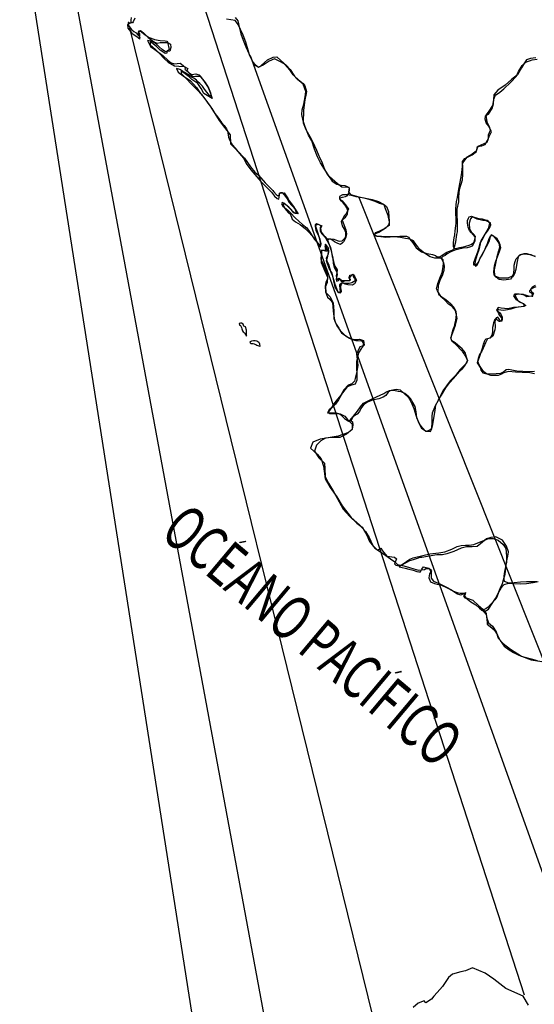
# Model space of a CAD drawing. Extents: x -1041338 to -1040238, y 4774339 to 4775199.
# Drawn here: x -1040340 to -1040323, y 4775107 to 4775140 of the extents above; entities that cross this region are included whole.
import ezdxf
from ezdxf.enums import TextEntityAlignment as Align

# ---------------------------------------------------------------- set-up
doc = ezdxf.new("R2010")
doc.units = 0
doc.header["$LTSCALE"] = 10
doc.layers.get('0').update_dxf_attribs({"linetype": 'CONTINUOUS'})
doc.layers.add('MEX', color=7, linetype='CONTINUOUS')
doc.styles.add('ROMANC', font='romanc.shx')

# ---------------------------------------------------------------- blocks, each defined once
blk = doc.blocks.new('ACENTOSM')
at = {"layer": 'MEX', "color": 244}
for points in [[(-84.256, -66.379), (-84.27, -66.409), (-84.433, -66.438), (-84.44, -66.416)], [(-79.042, -70.744), (-79.056, -70.773), (-79.219, -70.803), (-79.226, -70.781)]]:
    blk.add_lwpolyline(points, close=True, dxfattribs=at)

msp = doc.modelspace()

# ---------------------------------------------------------------- linework, layer by layer
at = {"color": 1, "flags": 128}
for points in [[(-1040336.116, 4775146.945), (-1040323.329, 4775107.468)], [(-1040331.341, 4775102.983), (-1040339.211, 4775145.463)], [(-1040333.477, 4775100.527), (-1040340.243, 4775143.754)], [(-1040336.567, 4775139.886), (-1040328.061, 4775105.305)], [(-1040314.036, 4775087.286), (-1040332.504, 4775138.951)], [(-1040305.704, 4775076.074), (-1040328.881, 4775134.223)]]:
    msp.add_lwpolyline(points, dxfattribs=at)
at = {"layer": 'MEX', "color": 7}
for points in [[(-1040336.389, 4775140.208), (-1040336.438, 4775140.087), (-1040336.465, 4775140.056), (-1040336.523, 4775140.056), (-1040336.63, 4775139.98), (-1040336.617, 4775139.877), (-1040336.483, 4775139.703), (-1040336.412, 4775139.654), (-1040336.322, 4775139.591), (-1040336.215, 4775139.511), (-1040336.206, 4775139.537), (-1040336.26, 4775139.676), (-1040336.251, 4775139.734), (-1040336.193, 4775139.792), (-1040336.09, 4775139.721), (-1040335.934, 4775139.564), (-1040335.849, 4775139.488), (-1040335.724, 4775139.403), (-1040335.635, 4775139.367), (-1040335.532, 4775139.39), (-1040335.291, 4775139.389), (-1040335.193, 4775139.336), (-1040335.179, 4775139.224), (-1040335.206, 4775139.103), (-1040335.313, 4775139.095), (-1040335.313, 4775139.032), (-1040335.371, 4775139.028), (-1040335.532, 4775139.139), (-1040335.653, 4775139.26), (-1040335.809, 4775139.381), (-1040335.867, 4775139.417), (-1040335.872, 4775139.318), (-1040335.693, 4775139.157), (-1040335.564, 4775139.032), (-1040335.385, 4775138.84), (-1040335.269, 4775138.728), (-1040335.059, 4775138.612), (-1040334.907, 4775138.603), (-1040334.729, 4775138.589), (-1040334.608, 4775138.522), (-1040334.639, 4775138.455), (-1040334.586, 4775138.388), (-1040334.55, 4775138.357), (-1040334.438, 4775138.25), (-1040334.354, 4775138.259), (-1040334.197, 4775138.267), (-1040334.086, 4775138.115), (-1040333.93, 4775137.887), (-1040333.863, 4775137.713), (-1040333.787, 4775137.517), (-1040334.068, 4775137.678), (-1040334.162, 4775137.852), (-1040334.269, 4775138.017), (-1040334.47, 4775138.156), (-1040334.568, 4775138.245), (-1040334.747, 4775138.375), (-1040334.831, 4775138.429), (-1040334.831, 4775138.357), (-1040334.68, 4775138.196), (-1040334.483, 4775138), (-1040334.309, 4775137.812), (-1040334.14, 4775137.637), (-1040333.863, 4775137.253), (-1040333.725, 4775137.043), (-1040333.555, 4775136.775), (-1040333.381, 4775136.538), (-1040333.194, 4775136.292), (-1040333.176, 4775135.997), (-1040333.002, 4775135.814), (-1040332.743, 4775135.515), (-1040332.627, 4775135.305), (-1040332.498, 4775135.121), (-1040332.364, 4775134.965), (-1040332.159, 4775134.732), (-1040332.002, 4775134.572), (-1040331.801, 4775134.375), (-1040331.699, 4775134.241), (-1040331.618, 4775134.16), (-1040331.56, 4775134.142), (-1040331.543, 4775134.205), (-1040331.529, 4775134.343), (-1040331.382, 4775134.357), (-1040331.239, 4775134.156), (-1040331.208, 4775134.084), (-1040331.069, 4775133.896), (-1040330.971, 4775133.749), (-1040330.913, 4775133.651), (-1040331.011, 4775133.655), (-1040331.159, 4775133.789), (-1040331.288, 4775133.923), (-1040331.36, 4775133.968), (-1040331.418, 4775133.977), (-1040331.355, 4775133.83), (-1040331.23, 4775133.678), (-1040331.208, 4775133.66), (-1040331.181, 4775133.655), (-1040331.105, 4775133.472), (-1040330.998, 4775133.383), (-1040330.842, 4775133.293), (-1040330.663, 4775133.146), (-1040330.534, 4775133.007), (-1040330.4, 4775132.859), (-1040330.302, 4775132.739), (-1040330.204, 4775132.627), (-1040330.163, 4775132.605), (-1040330.15, 4775132.636), (-1040330.181, 4775132.801), (-1040330.244, 4775132.993), (-1040330.301, 4775133.194), (-1040330.328, 4775133.293), (-1040330.297, 4775133.328), (-1040330.118, 4775133.243), (-1040330.159, 4775133.154), (-1040330.141, 4775133.029), (-1040329.989, 4775132.841), (-1040329.873, 4775132.622), (-1040329.815, 4775132.439), (-1040329.748, 4775132.176), (-1040329.731, 4775131.979), (-1040329.699, 4775131.845), (-1040329.624, 4775131.72), (-1040329.597, 4775131.617), (-1040329.633, 4775131.461), (-1040329.619, 4775131.394), (-1040329.557, 4775131.416), (-1040329.526, 4775131.465), (-1040329.468, 4775131.394), (-1040329.414, 4775131.376), (-1040329.307, 4775131.411), (-1040329.244, 4775131.411), (-1040329.182, 4775131.411), (-1040329.15, 4775131.438), (-1040329.195, 4775131.487), (-1040329.074, 4775131.621), (-1040329.03, 4775131.59), (-1040328.998, 4775131.5), (-1040328.949, 4775131.42), (-1040329.021, 4775131.304), (-1040329.088, 4775131.255), (-1040329.24, 4775131.268), (-1040329.334, 4775131.295), (-1040329.432, 4775131.331), (-1040329.526, 4775131.264), (-1040329.508, 4775131.108), (-1040329.495, 4775131.059), (-1040329.548, 4775130.996), (-1040329.664, 4775131.188), (-1040329.722, 4775131.461), (-1040329.767, 4775131.662), (-1040329.865, 4775131.814), (-1040329.954, 4775132.069), (-1040329.914, 4775132.229), (-1040329.891, 4775132.359), (-1040329.967, 4775132.533), (-1040330.012, 4775132.578), (-1040329.998, 4775132.439), (-1040330.012, 4775132.417), (-1040330.132, 4775132.426), (-1040330.133, 4775132.02), (-1040330.017, 4775131.725), (-1040329.923, 4775131.519), (-1040329.937, 4775131.345), (-1040329.995, 4775131.215), (-1040329.977, 4775131.014), (-1040329.852, 4775130.88), (-1040329.741, 4775130.661), (-1040329.709, 4775130.398), (-1040329.71, 4775130.143), (-1040329.616, 4775129.893), (-1040329.505, 4775129.736), (-1040329.295, 4775129.531), (-1040329.076, 4775129.446), (-1040328.955, 4775129.437), (-1040328.853, 4775129.441), (-1040328.723, 4775129.396), (-1040328.692, 4775129.244), (-1040328.781, 4775129.142), (-1040328.884, 4775128.99), (-1040328.956, 4775128.7), (-1040328.956, 4775128.436), (-1040328.947, 4775128.307), (-1040328.943, 4775128.074), (-1040329.001, 4775127.94), (-1040329.117, 4775127.909), (-1040329.269, 4775127.847), (-1040329.421, 4775127.641), (-1040329.555, 4775127.409), (-1040329.663, 4775127.262), (-1040329.824, 4775127.097), (-1040329.909, 4775126.994), (-1040329.86, 4775126.949), (-1040329.69, 4775126.954), (-1040329.507, 4775126.945), (-1040329.346, 4775126.869), (-1040329.261, 4775126.748), (-1040329.096, 4775126.596), (-1040329.096, 4775126.422), (-1040329.284, 4775126.257), (-1040329.512, 4775126.145), (-1040329.784, 4775126.154), (-1040329.99, 4775126.128), (-1040330.146, 4775126.034), (-1040330.294, 4775125.891), (-1040330.365, 4775125.69), (-1040330.214, 4775125.462), (-1040330.031, 4775125.288), (-1040330.017, 4775125.096), (-1040330.009, 4775124.837), (-1040329.893, 4775124.622), (-1040329.723, 4775124.341), (-1040329.54, 4775123.988), (-1040329.402, 4775123.751), (-1040329.183, 4775123.505), (-1040328.942, 4775123.277), (-1040328.768, 4775123.138), (-1040328.603, 4775122.87), (-1040328.523, 4775122.665), (-1040328.34, 4775122.441), (-1040328.05, 4775122.249), (-1040327.813, 4775122.079), (-1040327.67, 4775121.976), (-1040327.585, 4775121.891), (-1040327.371, 4775121.846), (-1040327.183, 4775121.793), (-1040327.027, 4775121.743), (-1040326.875, 4775121.698), (-1040326.67, 4775121.725), (-1040326.634, 4775121.756), (-1040326.504, 4775121.743), (-1040326.455, 4775121.622), (-1040326.451, 4775121.43), (-1040326.371, 4775121.327), (-1040326.156, 4775121.247), (-1040325.938, 4775121.135), (-1040325.79, 4775121.054), (-1040325.567, 4775120.902), (-1040325.469, 4775120.876), (-1040325.428, 4775120.889), (-1040325.335, 4775120.929), (-1040325.299, 4775120.951), (-1040325.308, 4775120.884), (-1040325.362, 4775120.826), (-1040325.326, 4775120.773), (-1040325.245, 4775120.759), (-1040325.058, 4775120.697), (-1040324.87, 4775120.518), (-1040324.723, 4775120.397), (-1040324.607, 4775120.249), (-1040324.598, 4775120.12), (-1040324.527, 4775119.937), (-1040324.393, 4775119.825), (-1040324.277, 4775119.628), (-1040324.206, 4775119.418), (-1040324.041, 4775119.244), (-1040323.795, 4775119.047), (-1040323.42, 4775118.819), (-1040323.094, 4775118.698), (-1040322.741, 4775118.64)], [(-1040336.508, 4775140.227), (-1040336.517, 4775140.142), (-1040336.522, 4775140.048), (-1040336.553, 4775140.035), (-1040336.597, 4775140.066), (-1040336.611, 4775140.066), (-1040336.606, 4775139.972), (-1040336.491, 4775139.833), (-1040336.415, 4775139.762), (-1040336.343, 4775139.713), (-1040336.29, 4775139.659), (-1040336.227, 4775139.614), (-1040336.214, 4775139.601), (-1040336.218, 4775139.681), (-1040336.258, 4775139.744), (-1040336.254, 4775139.784), (-1040336.209, 4775139.78), (-1040336.098, 4775139.69), (-1040336.04, 4775139.65), (-1040335.906, 4775139.56), (-1040335.745, 4775139.507), (-1040335.723, 4775139.498), (-1040335.531, 4775139.462), (-1040335.37, 4775139.448), (-1040335.316, 4775139.435), (-1040335.294, 4775139.399), (-1040335.232, 4775139.157), (-1040335.254, 4775139.131), (-1040335.299, 4775139.104), (-1040335.357, 4775139.077), (-1040335.464, 4775139.158), (-1040335.571, 4775139.243), (-1040335.66, 4775139.341), (-1040335.758, 4775139.404), (-1040335.852, 4775139.435), (-1040335.955, 4775139.458), (-1040335.861, 4775139.256), (-1040335.714, 4775139.163), (-1040335.585, 4775139.06), (-1040335.442, 4775138.957), (-1040335.263, 4775138.791), (-1040335.17, 4775138.715), (-1040335.058, 4775138.679), (-1040334.96, 4775138.693), (-1040334.866, 4775138.697), (-1040334.759, 4775138.621), (-1040334.705, 4775138.567), (-1040334.692, 4775138.523), (-1040334.71, 4775138.496), (-1040334.594, 4775138.406), (-1040334.554, 4775138.362), (-1040334.473, 4775138.321), (-1040334.344, 4775138.343), (-1040334.241, 4775138.308), (-1040334.12, 4775138.165), (-1040334.022, 4775138.048), (-1040333.911, 4775137.874), (-1040333.871, 4775137.762), (-1040333.853, 4775137.7), (-1040333.826, 4775137.615), (-1040333.831, 4775137.592), (-1040333.88, 4775137.619), (-1040333.969, 4775137.722), (-1040334.045, 4775137.825), (-1040334.121, 4775137.932), (-1040334.21, 4775138.022), (-1040334.281, 4775138.089), (-1040334.317, 4775138.125), (-1040334.406, 4775138.192), (-1040334.482, 4775138.232), (-1040334.554, 4775138.286), (-1040334.612, 4775138.321), (-1040334.71, 4775138.384), (-1040334.781, 4775138.433), (-1040334.875, 4775138.487), (-1040334.987, 4775138.518), (-1040334.929, 4775138.398), (-1040334.759, 4775138.277), (-1040334.523, 4775138.107), (-1040334.317, 4775137.883), (-1040334.184, 4775137.687), (-1040334.117, 4775137.602), (-1040333.974, 4775137.418), (-1040333.934, 4775137.36), (-1040333.804, 4775137.181), (-1040333.697, 4775137.016), (-1040333.617, 4775136.895), (-1040333.474, 4775136.708), (-1040333.385, 4775136.609), (-1040333.309, 4775136.493), (-1040333.283, 4775136.426), (-1040333.247, 4775136.22), (-1040333.198, 4775136.109), (-1040333.105, 4775135.952), (-1040332.957, 4775135.773), (-1040332.703, 4775135.514), (-1040332.502, 4775135.219), (-1040332.364, 4775135.049), (-1040332.239, 4775134.942), (-1040332.021, 4775134.687), (-1040331.847, 4775134.517), (-1040331.762, 4775134.432), (-1040331.726, 4775134.387), (-1040331.637, 4775134.28), (-1040331.61, 4775134.266), (-1040331.543, 4775134.266), (-1040331.539, 4775134.324), (-1040331.539, 4775134.338), (-1040331.489, 4775134.364), (-1040331.449, 4775134.36), (-1040331.373, 4775134.284), (-1040331.338, 4775134.226), (-1040331.28, 4775134.15), (-1040331.213, 4775134.029), (-1040331.128, 4775133.944), (-1040331.061, 4775133.873), (-1040331.008, 4775133.792), (-1040330.999, 4775133.756), (-1040330.972, 4775133.676), (-1040330.994, 4775133.658), (-1040331.052, 4775133.681), (-1040331.146, 4775133.788), (-1040331.226, 4775133.877), (-1040331.325, 4775133.949), (-1040331.391, 4775134.003), (-1040331.45, 4775134.029), (-1040331.463, 4775133.985), (-1040331.418, 4775133.9), (-1040331.258, 4775133.766), (-1040331.164, 4775133.681), (-1040331.008, 4775133.511), (-1040330.762, 4775133.287), (-1040330.624, 4775133.18), (-1040330.517, 4775133.037), (-1040330.419, 4775132.876), (-1040330.357, 4775132.786), (-1040330.263, 4775132.675), (-1040330.254, 4775132.657), (-1040330.169, 4775132.545), (-1040330.156, 4775132.531), (-1040330.156, 4775132.54), (-1040330.138, 4775132.639), (-1040330.173, 4775132.786), (-1040330.222, 4775132.898), (-1040330.267, 4775133.01), (-1040330.303, 4775133.09), (-1040330.316, 4775133.153), (-1040330.325, 4775133.22), (-1040330.329, 4775133.269), (-1040330.244, 4775133.3), (-1040330.159, 4775133.255), (-1040330.151, 4775133.228), (-1040330.151, 4775133.21), (-1040330.173, 4775133.193), (-1040330.169, 4775133.072), (-1040330.115, 4775132.978), (-1040330.071, 4775132.933), (-1040330.048, 4775132.911), (-1040330.021, 4775132.884), (-1040329.946, 4775132.808), (-1040329.816, 4775132.808), (-1040329.718, 4775132.794), (-1040329.655, 4775132.772), (-1040329.566, 4775132.741), (-1040329.535, 4775132.736), (-1040329.436, 4775132.745), (-1040329.329, 4775132.843), (-1040329.311, 4775132.897), (-1040329.311, 4775133.017), (-1040329.356, 4775133.138), (-1040329.422, 4775133.245), (-1040329.462, 4775133.388), (-1040329.436, 4775133.446), (-1040329.324, 4775133.531), (-1040329.252, 4775133.638), (-1040329.239, 4775133.754), (-1040329.274, 4775133.848), (-1040329.332, 4775133.942), (-1040329.399, 4775134.018), (-1040329.462, 4775134.072), (-1040329.506, 4775134.13), (-1040329.506, 4775134.188), (-1040329.421, 4775134.21), (-1040329.327, 4775134.228), (-1040329.269, 4775134.255), (-1040329.198, 4775134.357), (-1040329.184, 4775134.465), (-1040329.198, 4775134.536), (-1040329.443, 4775134.545), (-1040329.586, 4775134.653), (-1040329.858, 4775134.885), (-1040330.028, 4775135.145), (-1040330.157, 4775135.359), (-1040330.264, 4775135.56), (-1040330.358, 4775135.815), (-1040330.455, 4775136.092), (-1040330.562, 4775136.289), (-1040330.674, 4775136.566), (-1040330.745, 4775136.767), (-1040330.781, 4775136.981), (-1040330.78, 4775137.138), (-1040330.718, 4775137.325), (-1040330.673, 4775137.571), (-1040330.655, 4775137.754), (-1040330.744, 4775137.991), (-1040330.927, 4775138.156), (-1040331.078, 4775138.304), (-1040331.194, 4775138.474), (-1040331.35, 4775138.653), (-1040331.498, 4775138.747), (-1040331.699, 4775138.841), (-1040331.877, 4775138.769), (-1040331.98, 4775138.698), (-1040332.083, 4775138.627), (-1040332.235, 4775138.569), (-1040332.333, 4775138.605), (-1040332.405, 4775138.699), (-1040332.454, 4775138.792), (-1040332.538, 4775138.976), (-1040332.587, 4775139.137), (-1040332.663, 4775139.4), (-1040332.752, 4775139.637), (-1040332.845, 4775139.825), (-1040332.917, 4775139.999), (-1040333.024, 4775140.133), (-1040333.171, 4775140.151), (-1040333.31, 4775140.174)], [(-1040333.019, 4775140.236), (-1040332.93, 4775140.115), (-1040332.881, 4775139.861), (-1040332.832, 4775139.682), (-1040332.752, 4775139.472), (-1040332.663, 4775139.248), (-1040332.565, 4775139.02), (-1040332.494, 4775138.873), (-1040332.431, 4775138.748), (-1040332.342, 4775138.649), (-1040332.235, 4775138.569), (-1040332.181, 4775138.587), (-1040332.141, 4775138.631), (-1040331.94, 4775138.81), (-1040331.752, 4775138.899), (-1040331.627, 4775138.917), (-1040331.489, 4775138.787), (-1040331.297, 4775138.626), (-1040331.172, 4775138.492), (-1040331.034, 4775138.264), (-1040330.895, 4775138.138), (-1040330.739, 4775138.022), (-1040330.686, 4775137.942), (-1040330.632, 4775137.754), (-1040330.637, 4775137.678), (-1040330.686, 4775137.468), (-1040330.736, 4775137.124), (-1040330.741, 4775136.7), (-1040330.647, 4775136.472), (-1040330.518, 4775136.244), (-1040330.433, 4775136.07), (-1040330.291, 4775135.788), (-1040330.179, 4775135.52), (-1040330.121, 4775135.39), (-1040330.054, 4775135.207), (-1040329.943, 4775134.988), (-1040329.84, 4775134.841), (-1040329.765, 4775134.742), (-1040329.608, 4775134.639), (-1040329.466, 4775134.612), (-1040329.349, 4775134.594), (-1040329.265, 4775134.567), (-1040329.202, 4775134.523), (-1040329.198, 4775134.514), (-1040329.22, 4775134.389), (-1040329.153, 4775134.299), (-1040328.881, 4775134.223), (-1040328.649, 4775134.174), (-1040328.434, 4775134.129), (-1040328.215, 4775134.066), (-1040328.05, 4775133.976), (-1040327.952, 4775133.891), (-1040327.885, 4775133.726), (-1040327.868, 4775133.543), (-1040327.854, 4775133.409), (-1040327.854, 4775133.261), (-1040327.926, 4775133.212), (-1040327.998, 4775133.168), (-1040328.074, 4775133.119), (-1040328.158, 4775133.074), (-1040328.257, 4775133.034), (-1040328.324, 4775133.007), (-1040328.346, 4775132.958), (-1040328.288, 4775132.909), (-1040328.114, 4775132.9), (-1040327.958, 4775132.891), (-1040327.734, 4775132.886), (-1040327.502, 4775132.895), (-1040327.274, 4775132.894), (-1040327.212, 4775132.863), (-1040327.163, 4775132.8), (-1040327.069, 4775132.68), (-1040326.953, 4775132.51), (-1040326.77, 4775132.376), (-1040326.596, 4775132.313), (-1040326.462, 4775132.299), (-1040326.404, 4775132.286), (-1040326.306, 4775132.246), (-1040326.248, 4775132.21), (-1040326.225, 4775132.21), (-1040326.154, 4775132.223), (-1040326.046, 4775132.285), (-1040325.921, 4775132.366), (-1040325.836, 4775132.401), (-1040325.729, 4775132.446), (-1040325.68, 4775132.486), (-1040325.671, 4775132.544), (-1040325.622, 4775132.709), (-1040325.595, 4775132.955), (-1040325.563, 4775133.044), (-1040325.563, 4775133.357), (-1040325.576, 4775133.634), (-1040325.576, 4775133.808), (-1040325.526, 4775134.045), (-1040325.522, 4775134.219), (-1040325.499, 4775134.469), (-1040325.396, 4775134.791), (-1040325.391, 4775134.978), (-1040325.395, 4775135.179), (-1040325.4, 4775135.398), (-1040325.328, 4775135.505), (-1040325.082, 4775135.626), (-1040324.935, 4775135.742), (-1040324.899, 4775135.911), (-1040324.756, 4775135.929), (-1040324.64, 4775135.978), (-1040324.568, 4775136.103), (-1040324.505, 4775136.237), (-1040324.434, 4775136.402), (-1040324.514, 4775136.585), (-1040324.603, 4775136.702), (-1040324.643, 4775136.818), (-1040324.634, 4775136.93), (-1040324.531, 4775136.992), (-1040324.41, 4775137.175), (-1040324.365, 4775137.336), (-1040324.356, 4775137.496), (-1040324.298, 4775137.63), (-1040324.146, 4775137.729), (-1040324.012, 4775137.84), (-1040323.784, 4775138.068), (-1040323.587, 4775138.264), (-1040323.52, 4775138.425), (-1040323.399, 4775138.626), (-1040323.283, 4775138.733), (-1040323.064, 4775138.813), (-1040322.903, 4775138.835)], [(-1040322.939, 4775138.88), (-1040323.126, 4775138.858), (-1040323.256, 4775138.809), (-1040323.328, 4775138.715), (-1040323.422, 4775138.541), (-1040323.56, 4775138.313), (-1040323.753, 4775138.148), (-1040323.967, 4775137.965), (-1040324.218, 4775137.796), (-1040324.347, 4775137.639), (-1040324.365, 4775137.47), (-1040324.397, 4775137.278), (-1040324.544, 4775137.059), (-1040324.616, 4775136.952), (-1040324.59, 4775136.733), (-1040324.491, 4775136.541), (-1040324.474, 4775136.442), (-1040324.545, 4775136.286), (-1040324.541, 4775136.161), (-1040324.59, 4775136.036), (-1040324.787, 4775135.947), (-1040324.885, 4775135.911), (-1040324.939, 4775135.751), (-1040325.082, 4775135.652), (-1040325.261, 4775135.55), (-1040325.4, 4775135.362), (-1040325.427, 4775135.139), (-1040325.449, 4775134.956), (-1040325.49, 4775134.715), (-1040325.53, 4775134.474), (-1040325.58, 4775134.201), (-1040325.611, 4775134.067), (-1040325.634, 4775133.817), (-1040325.638, 4775133.647), (-1040325.625, 4775133.5), (-1040325.625, 4775133.339), (-1040325.639, 4775133.25), (-1040325.657, 4775133.08), (-1040325.67, 4775132.946), (-1040325.693, 4775132.839), (-1040325.715, 4775132.683), (-1040325.716, 4775132.562), (-1040325.68, 4775132.491), (-1040325.635, 4775132.486), (-1040325.497, 4775132.517), (-1040325.367, 4775132.544), (-1040325.291, 4775132.562), (-1040325.18, 4775132.593), (-1040325.117, 4775132.619), (-1040325.032, 4775132.677), (-1040325.001, 4775132.744), (-1040324.969, 4775132.892), (-1040325.032, 4775132.963), (-1040325.103, 4775133.012), (-1040325.161, 4775133.093), (-1040325.21, 4775133.196), (-1040325.232, 4775133.334), (-1040325.232, 4775133.428), (-1040325.201, 4775133.508), (-1040325.178, 4775133.553), (-1040325.098, 4775133.571), (-1040324.977, 4775133.522), (-1040324.848, 4775133.495), (-1040324.741, 4775133.477), (-1040324.638, 4775133.45), (-1040324.571, 4775133.436), (-1040324.491, 4775133.338), (-1040324.536, 4775133.155), (-1040324.621, 4775133.021), (-1040324.786, 4775132.744), (-1040324.809, 4775132.641), (-1040324.858, 4775132.436), (-1040324.907, 4775132.289), (-1040324.979, 4775132.056), (-1040324.993, 4775131.954), (-1040324.966, 4775131.896), (-1040324.917, 4775131.913), (-1040324.881, 4775131.989), (-1040324.809, 4775132.159), (-1040324.738, 4775132.257), (-1040324.666, 4775132.418), (-1040324.621, 4775132.525), (-1040324.567, 4775132.654), (-1040324.514, 4775132.784), (-1040324.464, 4775132.913), (-1040324.388, 4775132.922), (-1040324.299, 4775132.819), (-1040324.179, 4775132.663), (-1040324.157, 4775132.538), (-1040324.197, 4775132.408), (-1040324.251, 4775132.203), (-1040324.296, 4775131.984), (-1040324.341, 4775131.77), (-1040324.332, 4775131.564), (-1040324.256, 4775131.546), (-1040324.149, 4775131.506), (-1040323.979, 4775131.501), (-1040323.867, 4775131.497), (-1040323.724, 4775131.564), (-1040323.68, 4775131.644), (-1040323.666, 4775131.818), (-1040323.666, 4775131.925), (-1040323.635, 4775132.046), (-1040323.599, 4775132.144), (-1040323.478, 4775132.274), (-1040323.344, 4775132.309), (-1040323.107, 4775132.286), (-1040322.969, 4775132.219)], [(-1040322.951, 4775132.219), (-1040323.063, 4775132.251), (-1040323.237, 4775132.305), (-1040323.348, 4775132.309), (-1040323.46, 4775132.274), (-1040323.532, 4775132.202), (-1040323.568, 4775132.055), (-1040323.59, 4775131.925), (-1040323.613, 4775131.782), (-1040323.653, 4775131.639), (-1040323.716, 4775131.532), (-1040323.751, 4775131.514), (-1040323.756, 4775131.506), (-1040323.796, 4775131.461), (-1040323.854, 4775131.448), (-1040324.019, 4775131.421), (-1040324.167, 4775131.443), (-1040324.269, 4775131.524), (-1040324.336, 4775131.6), (-1040324.354, 4775131.707), (-1040324.332, 4775131.899), (-1040324.291, 4775132.029), (-1040324.215, 4775132.239), (-1040324.157, 4775132.39), (-1040324.121, 4775132.515), (-1040324.134, 4775132.614), (-1040324.179, 4775132.721), (-1040324.241, 4775132.806), (-1040324.353, 4775132.891), (-1040324.397, 4775132.927), (-1040324.442, 4775132.949), (-1040324.478, 4775132.873), (-1040324.518, 4775132.713), (-1040324.603, 4775132.547), (-1040324.702, 4775132.378), (-1040324.809, 4775132.168), (-1040324.863, 4775132.038), (-1040324.961, 4775131.918), (-1040325.019, 4775131.931), (-1040325.024, 4775132.021), (-1040324.97, 4775132.177), (-1040324.889, 4775132.378), (-1040324.84, 4775132.521), (-1040324.804, 4775132.659), (-1040324.737, 4775132.775), (-1040324.639, 4775132.963), (-1040324.563, 4775133.065), (-1040324.482, 4775133.186), (-1040324.451, 4775133.28), (-1040324.468, 4775133.347), (-1040324.607, 4775133.409), (-1040324.718, 4775133.423), (-1040324.906, 4775133.472), (-1040325.018, 4775133.522), (-1040325.085, 4775133.54), (-1040325.138, 4775133.477), (-1040325.179, 4775133.339), (-1040325.161, 4775133.138), (-1040325.067, 4775132.968), (-1040324.992, 4775132.874), (-1040324.987, 4775132.726), (-1040325.077, 4775132.566), (-1040325.171, 4775132.526), (-1040325.247, 4775132.512), (-1040325.376, 4775132.499), (-1040325.524, 4775132.468), (-1040325.658, 4775132.428), (-1040325.792, 4775132.379), (-1040325.912, 4775132.308), (-1040325.984, 4775132.254), (-1040326.064, 4775132.214), (-1040326.118, 4775132.165), (-1040326.087, 4775132.102), (-1040326.033, 4775132), (-1040326.02, 4775131.892), (-1040326.025, 4775131.745), (-1040326.088, 4775131.571), (-1040326.146, 4775131.45), (-1040326.217, 4775131.24), (-1040326.231, 4775131.048), (-1040326.2, 4775130.954), (-1040326.079, 4775130.852), (-1040325.959, 4775130.775), (-1040325.798, 4775130.641), (-1040325.696, 4775130.521), (-1040325.624, 4775130.373), (-1040325.611, 4775130.288), (-1040325.62, 4775130.163), (-1040325.638, 4775130.078), (-1040325.656, 4775129.998), (-1040325.683, 4775129.873), (-1040325.719, 4775129.792), (-1040325.759, 4775129.65), (-1040325.782, 4775129.551), (-1040325.791, 4775129.462), (-1040325.755, 4775129.386), (-1040325.675, 4775129.319), (-1040325.577, 4775129.221), (-1040325.465, 4775129.1), (-1040325.398, 4775129.028), (-1040325.385, 4775129.001), (-1040325.345, 4775128.939), (-1040325.318, 4775128.903), (-1040325.291, 4775128.849), (-1040325.238, 4775128.729), (-1040325.269, 4775128.644), (-1040325.381, 4775128.528), (-1040325.479, 4775128.425), (-1040325.64, 4775128.233), (-1040325.81, 4775128.05), (-1040325.935, 4775127.876), (-1040326.034, 4775127.747), (-1040326.083, 4775127.671), (-1040326.141, 4775127.542), (-1040326.217, 4775127.394), (-1040326.316, 4775127.211), (-1040326.419, 4775126.961), (-1040326.428, 4775126.867), (-1040326.428, 4775126.814), (-1040326.424, 4775126.649), (-1040326.424, 4775126.599), (-1040326.451, 4775126.43), (-1040326.513, 4775126.385), (-1040326.625, 4775126.349), (-1040326.746, 4775126.47), (-1040326.844, 4775126.609), (-1040326.933, 4775126.805), (-1040326.959, 4775127.011), (-1040326.99, 4775127.19), (-1040327.097, 4775127.377), (-1040327.138, 4775127.44), (-1040327.2, 4775127.516), (-1040327.334, 4775127.623), (-1040327.454, 4775127.677), (-1040327.562, 4775127.695), (-1040327.7, 4775127.722), (-1040327.825, 4775127.713), (-1040327.897, 4775127.673), (-1040327.973, 4775127.553), (-1040328.062, 4775127.504), (-1040328.21, 4775127.441), (-1040328.415, 4775127.406), (-1040328.585, 4775127.339), (-1040328.706, 4775127.259), (-1040328.804, 4775127.12), (-1040328.849, 4775127.018), (-1040328.934, 4775126.933), (-1040329.014, 4775126.888), (-1040329.095, 4775126.817), (-1040329.126, 4775126.795), (-1040329.184, 4775126.719), (-1040329.144, 4775126.714), (-1040329.091, 4775126.669), (-1040329.077, 4775126.576), (-1040329.1, 4775126.428), (-1040329.225, 4775126.317), (-1040329.569, 4775126.192), (-1040329.9, 4775126.143), (-1040330.177, 4775126.095), (-1040330.423, 4775125.992), (-1040330.494, 4775125.796), (-1040330.271, 4775125.59), (-1040330.137, 4775125.429), (-1040330.057, 4775125.192), (-1040330.004, 4775124.768), (-1040329.835, 4775124.473), (-1040329.616, 4775124.155), (-1040329.433, 4775123.86), (-1040329.13, 4775123.471), (-1040328.849, 4775123.216), (-1040328.653, 4775122.997), (-1040328.532, 4775122.8), (-1040328.412, 4775122.532), (-1040328.247, 4775122.376), (-1040328.135, 4775122.438), (-1040328.082, 4775122.344), (-1040327.939, 4775122.174), (-1040327.675, 4775122.138), (-1040327.613, 4775122.085), (-1040327.662, 4775121.973), (-1040327.676, 4775121.915), (-1040327.631, 4775121.866), (-1040327.533, 4775121.848), (-1040327.475, 4775121.861), (-1040327.39, 4775121.91), (-1040327.162, 4775122.066), (-1040327.05, 4775122.111), (-1040326.733, 4775122.195), (-1040326.5, 4775122.244), (-1040326.197, 4775122.284), (-1040325.996, 4775122.315), (-1040325.754, 4775122.409), (-1040325.575, 4775122.489), (-1040325.441, 4775122.529), (-1040325.298, 4775122.542), (-1040325.178, 4775122.542), (-1040325.026, 4775122.56), (-1040324.887, 4775122.622), (-1040324.686, 4775122.693), (-1040324.534, 4775122.76), (-1040324.378, 4775122.764), (-1040324.208, 4775122.706), (-1040324.039, 4775122.563), (-1040323.95, 4775122.429), (-1040323.923, 4775122.17), (-1040323.923, 4775121.969), (-1040323.995, 4775121.66), (-1040324.013, 4775121.495), (-1040324.013, 4775121.388), (-1040324.009, 4775121.33), (-1040323.857, 4775121.276), (-1040323.674, 4775121.285), (-1040323.455, 4775121.311), (-1040323.254, 4775121.32), (-1040323.048, 4775121.32), (-1040322.91, 4775121.324)], [(-1040322.961, 4775131.241), (-1040323.064, 4775131.188), (-1040323.117, 4775131.116), (-1040323.091, 4775131.04), (-1040323.06, 4775131.013), (-1040323.024, 4775130.951), (-1040323.091, 4775130.893), (-1040323.243, 4775130.866), (-1040323.372, 4775130.947), (-1040323.511, 4775130.956), (-1040323.627, 4775130.934), (-1040323.631, 4775130.884), (-1040323.56, 4775130.759), (-1040323.475, 4775130.692), (-1040323.368, 4775130.647), (-1040323.279, 4775130.58), (-1040323.342, 4775130.536), (-1040323.52, 4775130.514), (-1040323.69, 4775130.505), (-1040323.882, 4775130.46), (-1040323.998, 4775130.469), (-1040324.11, 4775130.487), (-1040324.208, 4775130.51), (-1040324.262, 4775130.416), (-1040324.159, 4775130.34), (-1040324.106, 4775130.26), (-1040324.07, 4775130.179), (-1040324.066, 4775130.126), (-1040324.079, 4775130.054), (-1040324.128, 4775130.036), (-1040324.164, 4775130.108), (-1040324.213, 4775130.179), (-1040324.276, 4775130.166), (-1040324.316, 4775130.037), (-1040324.307, 4775129.853), (-1040324.312, 4775129.764), (-1040324.388, 4775129.545), (-1040324.482, 4775129.478), (-1040324.567, 4775129.456), (-1040324.629, 4775129.327), (-1040324.661, 4775129.246), (-1040324.75, 4775129.045), (-1040324.826, 4775128.934), (-1040324.88, 4775128.795), (-1040324.912, 4775128.657), (-1040324.814, 4775128.5), (-1040324.782, 4775128.411), (-1040324.72, 4775128.317), (-1040324.59, 4775128.286), (-1040324.479, 4775128.286), (-1040324.278, 4775128.29), (-1040324.117, 4775128.303), (-1040324.028, 4775128.348), (-1040323.934, 4775128.428), (-1040323.849, 4775128.437), (-1040323.746, 4775128.419), (-1040323.576, 4775128.387), (-1040323.38, 4775128.369), (-1040323.17, 4775128.365), (-1040322.991, 4775128.369)], [(-1040322.987, 4775128.284), (-1040323.139, 4775128.315), (-1040323.402, 4775128.329), (-1040323.63, 4775128.338), (-1040323.858, 4775128.361), (-1040324.01, 4775128.312), (-1040324.095, 4775128.267), (-1040324.202, 4775128.227), (-1040324.291, 4775128.223), (-1040324.456, 4775128.232), (-1040324.573, 4775128.277), (-1040324.64, 4775128.313), (-1040324.702, 4775128.362), (-1040324.76, 4775128.465), (-1040324.831, 4775128.563), (-1040324.885, 4775128.697), (-1040324.835, 4775128.844), (-1040324.777, 4775129.005), (-1040324.732, 4775129.148), (-1040324.696, 4775129.273), (-1040324.643, 4775129.42), (-1040324.611, 4775129.452), (-1040324.522, 4775129.478), (-1040324.468, 4775129.492), (-1040324.41, 4775129.577), (-1040324.388, 4775129.688), (-1040324.388, 4775129.782), (-1040324.379, 4775129.853), (-1040324.365, 4775129.929), (-1040324.347, 4775130.014), (-1040324.338, 4775130.037), (-1040324.329, 4775130.063), (-1040324.316, 4775130.108), (-1040324.298, 4775130.13), (-1040324.276, 4775130.135), (-1040324.258, 4775130.112), (-1040324.209, 4775130.068), (-1040324.168, 4775130.045), (-1040324.146, 4775130.045), (-1040324.097, 4775130.072), (-1040324.066, 4775130.139), (-1040324.11, 4775130.184), (-1040324.15, 4775130.242), (-1040324.182, 4775130.291), (-1040324.213, 4775130.362), (-1040324.217, 4775130.421), (-1040324.204, 4775130.452), (-1040324.19, 4775130.438), (-1040324.114, 4775130.425), (-1040324.03, 4775130.42), (-1040323.896, 4775130.438), (-1040323.766, 4775130.465), (-1040323.641, 4775130.505), (-1040323.534, 4775130.531), (-1040323.44, 4775130.545), (-1040323.373, 4775130.549), (-1040323.319, 4775130.558), (-1040323.319, 4775130.562), (-1040323.341, 4775130.625), (-1040323.466, 4775130.679), (-1040323.596, 4775130.768), (-1040323.663, 4775130.862), (-1040323.681, 4775130.898), (-1040323.631, 4775130.965), (-1040323.506, 4775130.969), (-1040323.377, 4775130.938), (-1040323.305, 4775130.929), (-1040323.203, 4775130.902), (-1040323.082, 4775130.888), (-1040323.042, 4775130.888), (-1040323.042, 4775130.911), (-1040323.082, 4775130.978), (-1040323.14, 4775131.027), (-1040323.149, 4775131.067), (-1040323.091, 4775131.138), (-1040323.006, 4775131.174), (-1040322.93, 4775131.21)], [(-1040322.87, 4775121.315), (-1040323.035, 4775121.271), (-1040323.254, 4775121.24), (-1040323.442, 4775121.231), (-1040323.665, 4775121.24), (-1040323.866, 4775121.249), (-1040324.018, 4775121.214), (-1040324.121, 4775121.102), (-1040324.179, 4775120.991), (-1040324.255, 4775120.79), (-1040324.322, 4775120.709), (-1040324.412, 4775120.611), (-1040324.488, 4775120.526), (-1040324.546, 4775120.464), (-1040324.613, 4775120.41), (-1040324.725, 4775120.344), (-1040324.685, 4775120.308), (-1040324.609, 4775120.214), (-1040324.587, 4775120.089), (-1040324.569, 4775119.892), (-1040324.417, 4775119.771), (-1040324.323, 4775119.686), (-1040324.225, 4775119.521), (-1040324.136, 4775119.347), (-1040324.007, 4775119.155), (-1040323.842, 4775119.034), (-1040323.69, 4775118.944), (-1040323.511, 4775118.846), (-1040323.355, 4775118.792), (-1040323.096, 4775118.725), (-1040322.9, 4775118.671)], [(-1040323.185, 4775107.111), (-1040323.363, 4775107.423), (-1040323.952, 4775107.679), (-1040324.352, 4775107.991), (-1040324.64, 4775108.191), (-1040325.062, 4775108.37), (-1040325.296, 4775108.27), (-1040325.452, 4775108.237), (-1040325.741, 4775108.159), (-1040325.874, 4775108.048), (-1040326.075, 4775107.737), (-1040326.253, 4775107.537), (-1040326.364, 4775107.415), (-1040326.442, 4775107.315), (-1040326.631, 4775107.193), (-1040326.687, 4775107.26), (-1040326.887, 4775107.182), (-1040327.054, 4775107.038)]]:
    msp.add_lwpolyline(points, dxfattribs=at)
for points in [[(-1040329.923, 4775132.781), (-1040329.923, 4775132.781), (-1040329.905, 4775132.71), (-1040329.865, 4775132.625), (-1040329.839, 4775132.549), (-1040329.816, 4775132.477), (-1040329.79, 4775132.366), (-1040329.768, 4775132.223), (-1040329.741, 4775132.111), (-1040329.71, 4775131.999), (-1040329.679, 4775131.888), (-1040329.638, 4775131.83), (-1040329.603, 4775131.767), (-1040329.616, 4775131.669), (-1040329.63, 4775131.57), (-1040329.625, 4775131.508), (-1040329.608, 4775131.463), (-1040329.567, 4775131.441), (-1040329.554, 4775131.485), (-1040329.536, 4775131.494), (-1040329.505, 4775131.459), (-1040329.438, 4775131.414), (-1040329.317, 4775131.414), (-1040329.308, 4775131.418), (-1040329.201, 4775131.423), (-1040329.174, 4775131.422), (-1040329.152, 4775131.44), (-1040329.156, 4775131.454), (-1040329.188, 4775131.472), (-1040329.201, 4775131.512), (-1040329.183, 4775131.583), (-1040329.174, 4775131.588), (-1040329.138, 4775131.606), (-1040329.089, 4775131.619), (-1040329.076, 4775131.619), (-1040329.067, 4775131.583), (-1040329.063, 4775131.552), (-1040329.018, 4775131.48), (-1040329.014, 4775131.458), (-1040329, 4775131.404), (-1040329.058, 4775131.369), (-1040329.116, 4775131.329), (-1040329.201, 4775131.315), (-1040329.233, 4775131.311), (-1040329.309, 4775131.315), (-1040329.384, 4775131.32), (-1040329.429, 4775131.333), (-1040329.474, 4775131.28), (-1040329.487, 4775131.168), (-1040329.465, 4775131.057), (-1040329.465, 4775131.048), (-1040329.514, 4775130.99), (-1040329.568, 4775131.012), (-1040329.613, 4775131.133), (-1040329.666, 4775131.28), (-1040329.71, 4775131.437), (-1040329.759, 4775131.58), (-1040329.804, 4775131.678), (-1040329.848, 4775131.83), (-1040329.884, 4775131.946), (-1040329.942, 4775132.058), (-1040329.951, 4775132.093), (-1040329.96, 4775132.178), (-1040329.942, 4775132.219), (-1040329.897, 4775132.308), (-1040329.879, 4775132.384), (-1040329.888, 4775132.495), (-1040329.946, 4775132.58), (-1040329.995, 4775132.634), (-1040330.004, 4775132.616), (-1040329.995, 4775132.554), (-1040329.942, 4775132.415), (-1040329.942, 4775132.411), (-1040329.959, 4775132.397), (-1040329.995, 4775132.397), (-1040330.08, 4775132.42), (-1040330.129, 4775132.415), (-1040330.147, 4775132.129), (-1040330.063, 4775131.946), (-1040329.991, 4775131.785), (-1040329.947, 4775131.656), (-1040329.925, 4775131.513), (-1040329.934, 4775131.446), (-1040329.979, 4775131.352), (-1040330.006, 4775131.214), (-1040329.988, 4775131.03), (-1040329.926, 4775130.852), (-1040329.832, 4775130.78), (-1040329.76, 4775130.664), (-1040329.747, 4775130.543), (-1040329.738, 4775130.396), (-1040329.73, 4775130.293), (-1040329.703, 4775130.146), (-1040329.681, 4775130.052), (-1040329.641, 4775129.944), (-1040329.551, 4775129.819), (-1040329.538, 4775129.784), (-1040329.453, 4775129.658), (-1040329.311, 4775129.555), (-1040329.19, 4775129.479), (-1040329.101, 4775129.439), (-1040328.976, 4775129.403), (-1040328.895, 4775129.403), (-1040328.784, 4775129.394), (-1040328.735, 4775129.318), (-1040328.73, 4775129.224), (-1040328.766, 4775129.211), (-1040328.846, 4775129.189), (-1040328.909, 4775129.046), (-1040328.949, 4775128.948), (-1040328.932, 4775128.769), (-1040328.905, 4775128.559), (-1040328.932, 4775128.434), (-1040328.946, 4775128.358), (-1040328.995, 4775128.126), (-1040329.026, 4775128.041), (-1040329.111, 4775127.952), (-1040329.228, 4775127.903), (-1040329.38, 4775127.751), (-1040329.483, 4775127.572), (-1040329.63, 4775127.376), (-1040329.742, 4775127.229), (-1040329.791, 4775127.148), (-1040329.872, 4775127.072), (-1040329.921, 4775126.979), (-1040329.903, 4775126.974), (-1040329.756, 4775126.974), (-1040329.635, 4775126.974), (-1040329.555, 4775126.951), (-1040329.479, 4775126.907), (-1040329.358, 4775126.786), (-1040329.327, 4775126.768), (-1040329.225, 4775126.696), (-1040329.131, 4775126.719), (-1040329.05, 4775126.862), (-1040328.92, 4775127.031), (-1040328.822, 4775127.174), (-1040328.719, 4775127.303), (-1040328.54, 4775127.384), (-1040328.281, 4775127.513), (-1040328.04, 4775127.62), (-1040327.973, 4775127.669), (-1040327.843, 4775127.727), (-1040327.624, 4775127.767), (-1040327.486, 4775127.749), (-1040327.356, 4775127.623), (-1040327.213, 4775127.485), (-1040327.129, 4775127.351), (-1040327.035, 4775127.118), (-1040326.955, 4775126.864), (-1040326.879, 4775126.654), (-1040326.772, 4775126.466), (-1040326.621, 4775126.358), (-1040326.469, 4775126.349), (-1040326.429, 4775126.434), (-1040326.397, 4775126.581), (-1040326.366, 4775126.796), (-1040326.316, 4775127.059), (-1040326.294, 4775127.229), (-1040326.2, 4775127.417), (-1040326.11, 4775127.573), (-1040325.962, 4775127.818), (-1040325.833, 4775127.983), (-1040325.698, 4775128.126), (-1040325.497, 4775128.358), (-1040325.403, 4775128.456), (-1040325.305, 4775128.59), (-1040325.229, 4775128.733), (-1040325.313, 4775128.997), (-1040325.411, 4775129.127), (-1040325.643, 4775129.319), (-1040325.759, 4775129.395), (-1040325.791, 4775129.493), (-1040325.728, 4775129.672), (-1040325.634, 4775129.917), (-1040325.584, 4775130.136), (-1040325.633, 4775130.404), (-1040325.731, 4775130.534), (-1040325.874, 4775130.624), (-1040325.981, 4775130.74), (-1040326.115, 4775130.869), (-1040326.236, 4775131.062), (-1040326.271, 4775131.129), (-1040326.231, 4775131.307), (-1040326.137, 4775131.544), (-1040326.087, 4775131.678), (-1040326.065, 4775131.803), (-1040326.033, 4775131.973), (-1040326.051, 4775132.102), (-1040326.14, 4775132.165), (-1040326.324, 4775132.161), (-1040326.48, 4775132.21), (-1040326.672, 4775132.326), (-1040326.832, 4775132.447), (-1040326.966, 4775132.626), (-1040327.047, 4775132.742), (-1040327.167, 4775132.8), (-1040327.314, 4775132.819), (-1040327.48, 4775132.854), (-1040327.681, 4775132.881), (-1040327.967, 4775132.859), (-1040328.141, 4775132.873), (-1040328.261, 4775132.891), (-1040328.346, 4775132.922), (-1040328.337, 4775132.976), (-1040328.208, 4775133.038), (-1040328.082, 4775133.114), (-1040327.957, 4775133.194), (-1040327.854, 4775133.297), (-1040327.845, 4775133.382), (-1040327.89, 4775133.596), (-1040327.979, 4775133.815), (-1040328.032, 4775133.945), (-1040328.18, 4775133.99), (-1040328.327, 4775134.057), (-1040328.528, 4775134.129), (-1040328.698, 4775134.169), (-1040328.961, 4775134.219), (-1040329.082, 4775134.246), (-1040329.256, 4775134.281), (-1040329.421, 4775134.282), (-1040329.528, 4775134.228), (-1040329.524, 4775134.148), (-1040329.435, 4775134.081), (-1040329.323, 4775133.955), (-1040329.221, 4775133.803), (-1040329.31, 4775133.638), (-1040329.368, 4775133.58), (-1040329.44, 4775133.433), (-1040329.378, 4775133.29), (-1040329.315, 4775133.107), (-1040329.284, 4775132.982), (-1040329.307, 4775132.865), (-1040329.329, 4775132.812), (-1040329.387, 4775132.714), (-1040329.419, 4775132.678), (-1040329.49, 4775132.624), (-1040329.575, 4775132.651), (-1040329.691, 4775132.714), (-1040329.745, 4775132.754), (-1040329.821, 4775132.799)], [(-1040332.64, 4775129.547), (-1040332.64, 4775129.667), (-1040332.64, 4775129.748), (-1040332.671, 4775129.864), (-1040332.73, 4775129.882), (-1040332.756, 4775129.953), (-1040332.805, 4775129.98), (-1040332.846, 4775129.985), (-1040332.886, 4775129.971), (-1040332.872, 4775129.918), (-1040332.841, 4775129.909), (-1040332.814, 4775129.837), (-1040332.797, 4775129.788), (-1040332.774, 4775129.73), (-1040332.748, 4775129.694), (-1040332.721, 4775129.667), (-1040332.712, 4775129.658), (-1040332.698, 4775129.641)], [(-1040332.493, 4775129.292), (-1040332.511, 4775129.319), (-1040332.524, 4775129.341), (-1040332.502, 4775129.372), (-1040332.462, 4775129.395), (-1040332.404, 4775129.404), (-1040332.35, 4775129.404), (-1040332.292, 4775129.386), (-1040332.23, 4775129.35), (-1040332.203, 4775129.287), (-1040332.198, 4775129.202), (-1040332.198, 4775129.198), (-1040332.248, 4775129.225), (-1040332.292, 4775129.234), (-1040332.332, 4775129.261), (-1040332.377, 4775129.283), (-1040332.417, 4775129.292)], [(-1040327.528, 4775121.816), (-1040327.426, 4775121.79), (-1040327.327, 4775121.772), (-1040327.202, 4775121.731), (-1040327.095, 4775121.713), (-1040327.024, 4775121.695), (-1040326.934, 4775121.659), (-1040326.867, 4775121.65), (-1040326.814, 4775121.65), (-1040326.765, 4775121.735), (-1040326.706, 4775121.807), (-1040326.532, 4775121.766), (-1040326.461, 4775121.717), (-1040326.439, 4775121.681), (-1040326.506, 4775121.583), (-1040326.533, 4775121.445), (-1040326.479, 4775121.315), (-1040326.341, 4775121.257), (-1040326.1, 4775121.203), (-1040325.934, 4775121.122), (-1040325.707, 4775121.001), (-1040325.582, 4775120.948), (-1040325.483, 4775120.93), (-1040325.358, 4775120.925), (-1040325.336, 4775120.916), (-1040325.345, 4775120.862), (-1040325.287, 4775120.769), (-1040325.126, 4775120.639), (-1040324.957, 4775120.54), (-1040324.832, 4775120.429), (-1040324.752, 4775120.357), (-1040324.64, 4775120.33), (-1040324.533, 4775120.392), (-1040324.403, 4775120.584), (-1040324.3, 4775120.75), (-1040324.21, 4775120.915), (-1040324.143, 4775121.084), (-1040324.063, 4775121.254), (-1040324.027, 4775121.379), (-1040323.973, 4775121.571), (-1040323.946, 4775121.763), (-1040323.923, 4775121.969), (-1040323.883, 4775122.174), (-1040323.86, 4775122.313), (-1040323.923, 4775122.505), (-1040324.056, 4775122.71), (-1040324.289, 4775122.818), (-1040324.449, 4775122.8), (-1040324.592, 4775122.756), (-1040324.731, 4775122.635), (-1040324.914, 4775122.497), (-1040325.075, 4775122.488), (-1040325.263, 4775122.484), (-1040325.45, 4775122.439), (-1040325.696, 4775122.328), (-1040325.924, 4775122.252), (-1040326.076, 4775122.217), (-1040326.264, 4775122.217), (-1040326.447, 4775122.182), (-1040326.572, 4775122.159), (-1040326.76, 4775122.124), (-1040326.831, 4775122.124), (-1040326.92, 4775122.097), (-1040327.05, 4775122.044), (-1040327.131, 4775122.026), (-1040327.18, 4775122.013), (-1040327.278, 4775121.959), (-1040327.314, 4775121.937), (-1040327.35, 4775121.919)]]:
    msp.add_lwpolyline(points, close=True, dxfattribs=at)

# ---------------------------------------------------------------- block references
msp.add_blockref('ACENTOSM', (-1040248.42, 4775189.055))

# ---------------------------------------------------------------- texts
at = {"layer": 'MEX', "color": 244, "style": 'ROMANC', "width": 0.579045}
msp.add_text('OCEANO PACIFICO', height=1.5, rotation=319.9531, dxfattribs=at).set_placement((-1040335.581, 4775122.862), (-1040326.241, 4775115.012), align=Align.FIT)

doc.saveas('drawing.dxf')
